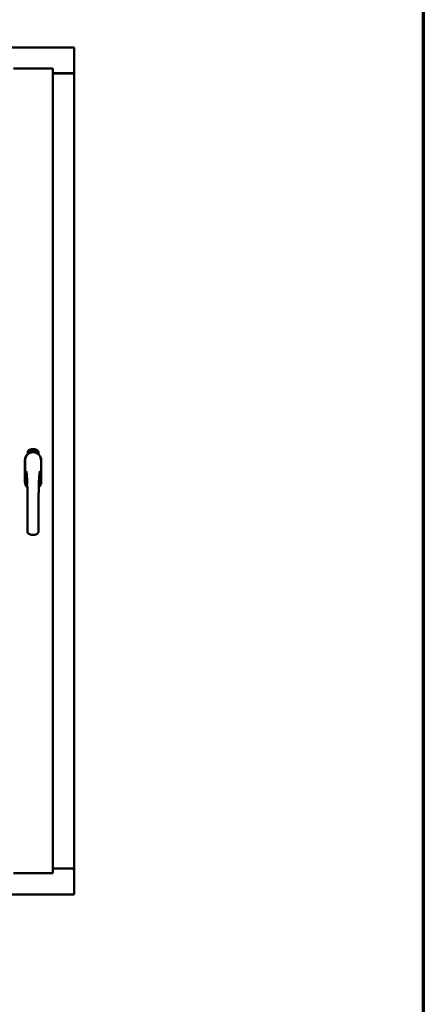
# Model space of a CAD drawing. Units: millimetres. Extents: x 15 to 815, y -287 to 287.
# Drawn here: x 182 to 200, y 196 to 239 of the extents above; entities that cross this region are included whole.
import ezdxf

# ---------------------------------------------------------------- set-up
doc = ezdxf.new("R2010")
doc.units = ezdxf.units.MM
doc.layers.add('Border (ISO)', color=8, linetype='Continuous', lineweight=70)
doc.layers.add('Visible (ISO)', color=7, linetype='Continuous', lineweight=50)

# ---------------------------------------------------------------- blocks, each defined once
blk = doc.blocks.new('Borders LEIAB A4 Border')
at = {"layer": 'Border (ISO)'}
blk.add_line((200, 287), (200, 10), dxfattribs=at)

msp = doc.modelspace()

# ---------------------------------------------------------------- linework, layer by layer
at = {"layer": 'Visible (ISO)'}
for p, q in [((184.75, 237.942), (154, 237.942)), ((184.75, 237.942), (184.7, 237.892)), ((184.75, 237.942), (184.75, 236.817)), ((183.825, 237.017), (182.1, 237.017)), ((183.775, 236.967), (183.825, 237.017)), ((183.825, 201.867), (183.825, 237.017)), ((183.825, 236.817), (184.733, 236.817)), ((184.7, 236.805), (183.825, 236.805)), ((184.733, 236.817), (184.75, 236.817)), ((184.744, 236.817), (184.75, 236.817)), ((184.75, 202.067), (184.75, 236.817)), ((182.731, 220.178), (182.731, 220.252)), ((182.782, 220.289), (182.784, 220.324)), ((182.81, 220.27), (182.782, 220.289)), ((182.784, 220.324), (182.815, 220.339)), ((182.79, 220.293), (182.791, 220.32)), ((182.812, 220.278), (182.79, 220.293)), ((182.791, 220.32), (182.799, 220.324)), ((182.799, 220.324), (182.806, 220.309)), ((182.806, 220.327), (182.814, 220.331)), ((182.813, 220.312), (182.806, 220.327)), ((182.806, 220.309), (182.813, 220.312)), ((182.841, 220.285), (182.81, 220.27)), ((182.819, 220.3), (182.812, 220.297)), ((182.812, 220.297), (182.819, 220.282)), ((182.819, 220.282), (182.812, 220.278)), ((182.814, 220.331), (182.836, 220.316)), ((182.815, 220.339), (182.844, 220.32)), ((182.826, 220.285), (182.819, 220.3)), ((182.834, 220.289), (182.826, 220.285)), ((182.836, 220.316), (182.834, 220.289)), ((182.844, 220.32), (182.841, 220.285)), ((182.849, 220.352), (182.853, 220.353)), ((182.865, 220.295), (182.849, 220.352)), ((182.853, 220.353), (182.861, 220.325)), ((182.861, 220.325), (182.867, 220.357)), ((182.865, 220.326), (182.863, 220.316)), ((182.863, 220.316), (182.869, 220.296)), ((182.883, 220.3), (182.865, 220.326)), ((182.869, 220.296), (182.865, 220.295)), ((182.872, 220.358), (182.866, 220.332)), ((182.866, 220.332), (182.888, 220.301)), ((182.867, 220.357), (182.872, 220.358)), ((182.884, 220.343), (182.881, 220.343)), ((182.888, 220.301), (182.883, 220.3)), ((182.907, 220.305), (182.888, 220.301)), ((182.892, 220.309), (182.906, 220.312)), ((182.906, 220.331), (182.916, 220.332)), ((182.907, 220.323), (182.906, 220.331)), ((182.906, 220.312), (182.907, 220.305)), ((182.918, 220.325), (182.907, 220.323)), ((182.916, 220.366), (182.935, 220.368)), ((182.917, 220.359), (182.916, 220.366)), ((182.916, 220.332), (182.918, 220.325)), ((182.931, 220.36), (182.917, 220.359)), ((182.929, 220.308), (182.926, 220.308)), ((182.935, 220.368), (182.935, 220.362)), ((182.96, 220.355), (182.956, 220.354)), ((182.962, 220.309), (182.972, 220.37)), ((182.965, 220.309), (182.962, 220.309)), ((182.974, 220.37), (182.965, 220.309)), ((182.972, 220.37), (182.974, 220.37)), ((182.993, 220.308), (182.974, 220.31)), ((182.981, 220.351), (182.977, 220.352)), ((182.979, 220.316), (182.993, 220.316)), ((182.993, 220.316), (182.993, 220.308)), ((183.015, 220.305), (183.034, 220.364)), ((183.018, 220.304), (183.015, 220.305)), ((183.02, 220.35), (183.016, 220.35)), ((183.037, 220.363), (183.018, 220.304)), ((183.034, 220.364), (183.037, 220.363)), ((183.036, 220.301), (183.047, 220.347)), ((183.04, 220.301), (183.036, 220.301)), ((183.038, 220.34), (183.04, 220.347)), ((183.053, 220.359), (183.04, 220.301)), ((183.051, 220.359), (183.053, 220.359)), ((183.051, 220.313), (183.052, 220.319)), ((183.062, 220.309), (183.051, 220.313)), ((183.052, 220.319), (183.076, 220.352)), ((183.072, 220.341), (183.056, 220.318)), ((183.056, 220.318), (183.064, 220.316)), ((183.058, 220.296), (183.062, 220.309)), ((183.062, 220.295), (183.058, 220.296)), ((183.066, 220.308), (183.062, 220.295)), ((183.064, 220.316), (183.072, 220.341)), ((183.066, 220.292), (183.094, 220.348)), ((183.07, 220.307), (183.066, 220.308)), ((183.069, 220.291), (183.066, 220.292)), ((183.079, 220.351), (183.068, 220.315)), ((183.068, 220.315), (183.071, 220.313)), ((183.097, 220.347), (183.069, 220.291)), ((183.071, 220.313), (183.07, 220.307)), ((183.076, 220.352), (183.079, 220.351)), ((183.084, 220.304), (183.087, 220.303)), ((183.094, 220.348), (183.097, 220.347)), ((183.098, 220.328), (183.095, 220.33)), ((183.095, 220.313), (183.098, 220.318)), ((183.103, 220.294), (183.105, 220.3)), ((183.114, 220.289), (183.103, 220.294)), ((183.105, 220.3), (183.134, 220.329)), ((183.108, 220.276), (183.114, 220.289)), ((183.111, 220.275), (183.108, 220.276)), ((183.128, 220.319), (183.109, 220.299)), ((183.109, 220.299), (183.117, 220.295)), ((183.117, 220.288), (183.111, 220.275)), ((183.117, 220.295), (183.128, 220.319)), ((183.12, 220.286), (183.117, 220.288)), ((183.136, 220.328), (183.12, 220.294)), ((183.12, 220.294), (183.123, 220.292)), ((183.123, 220.292), (183.12, 220.286)), ((183.134, 220.329), (183.136, 220.328)), ((183.194, 220.252), (183.194, 220.178)), ((182.605, 219.905), (182.605, 218.98)), ((182.611, 219.905), (182.611, 218.98)), ((183.314, 218.98), (183.314, 219.905)), ((183.32, 218.98), (183.32, 219.905)), ((183.825, 201.867), (182.1, 201.867)), ((183.825, 201.867), (183.775, 201.917)), ((183.825, 202.08), (184.7, 202.08)), ((183.825, 202.067), (184.733, 202.067)), ((184.75, 202.067), (184.733, 202.067)), ((184.75, 202.067), (184.744, 202.067)), ((184.75, 200.942), (184.75, 202.067)), ((154, 200.942), (184.75, 200.942)), ((184.7, 200.992), (184.75, 200.942))]:
    msp.add_line(p, q, dxfattribs=at)
for centre, radius, start, end in [((184.7, 236.855), 0.05, 270, 311.4096), ((182.963, 219.905), 0.357, 0, 180), ((182.963, 219.905), 0.351, 0, 180), ((182.856, 220.252), 0.125, 111.2998, 180), ((182.81, 220.301), 0.0375, 133.9358, 313.9358), ((182.856, 220.252), 0.105, 111.2998, 133.9358), ((182.963, 219.942), 0.325, 58.4636, 121.5364), ((182.963, 219.98), 0.417, 68.7002, 111.2998), ((182.963, 219.98), 0.397, 68.7002, 111.2998), ((182.856, 220.252), 0.03, 111.2998, 133.9358), ((182.963, 219.98), 0.322, 68.7002, 111.2998), ((183.069, 220.252), 0.03, 46.0642, 68.7002), ((183.116, 220.301), 0.0375, 226.0642, 46.0642), ((183.069, 220.252), 0.105, 46.0642, 68.7002), ((183.069, 220.252), 0.125, 0, 68.7002), ((182.963, 218.98), 0.357, 180, 225.1404), ((182.963, 218.98), 0.351, 180, 224.0807), ((182.963, 218.98), 0.357, 313.7946, 0), ((182.963, 218.98), 0.351, 314.8284, 0), ((184.7, 202.03), 0.05, 48.5904, 90)]:
    msp.add_arc(centre, radius, start, end, dxfattribs=at)
for points, knots in [([(184.744, 236.817), (184.742, 236.817), (184.739, 236.818), (184.734, 236.82), (184.731, 236.822), (184.724, 236.826), (184.719, 236.829), (184.71, 236.836), (184.705, 236.839), (184.7, 236.842)], [0.5344454, 0.5344454, 0.5344454, 0.5344454, 0.5797861, 0.5797861, 0.6251268, 0.6251268, 0.6916556, 0.6916556, 0.7581844, 0.7581844, 0.7581844, 0.7581844]), ([(182.877, 220.246), (182.881, 220.247), (182.885, 220.248), (182.898, 220.251), (182.908, 220.254), (182.926, 220.257), (182.933, 220.257), (182.947, 220.259), (182.955, 220.259), (182.971, 220.259), (182.978, 220.259), (182.993, 220.257), (182.999, 220.257), (183.017, 220.254), (183.028, 220.251), (183.041, 220.248), (183.045, 220.247), (183.049, 220.246)], [-2.3257588, -2.3257588, -2.3257588, -2.3257588, -2.2306755, -2.2306755, -2.0336177, -2.0336177, -1.9350888, -1.9350888, -1.8365599, -1.8365599, -1.738031, -1.738031, -1.6395021, -1.6395021, -1.4424443, -1.4424443, -1.3473609, -1.3473609, -1.3473609, -1.3473609]), ([(182.881, 220.343), (182.881, 220.344), (182.881, 220.345), (182.88, 220.347), (182.88, 220.349), (182.88, 220.351), (182.88, 220.352), (182.88, 220.354), (182.881, 220.355), (182.881, 220.356), (182.881, 220.358), (182.882, 220.359), (182.883, 220.359), (182.883, 220.36), (182.884, 220.361), (182.885, 220.361), (182.886, 220.362), (182.886, 220.362), (182.887, 220.362)], [0, 0, 0, 0, 0.094864, 0.184212, 0.26828, 0.347164, 0.421088, 0.489789, 0.55454, 0.614795, 0.671435, 0.723727, 0.772605, 0.819452, 0.864239, 0.908478, 0.953583, 1, 1, 1, 1]), ([(182.888, 220.356), (182.887, 220.356), (182.887, 220.356), (182.887, 220.356), (182.886, 220.355), (182.886, 220.355), (182.885, 220.354), (182.885, 220.354), (182.885, 220.353), (182.884, 220.352), (182.884, 220.35), (182.884, 220.348), (182.884, 220.346), (182.884, 220.344), (182.884, 220.343)], [0, 0, 0, 0, 0.043312, 0.085096, 0.126987, 0.17005, 0.216599, 0.266265, 0.319717, 0.378043, 0.506678, 0.65191, 0.815823, 1, 1, 1, 1]), ([(182.887, 220.362), (182.887, 220.362), (182.888, 220.362), (182.889, 220.362), (182.889, 220.362), (182.89, 220.362), (182.891, 220.361), (182.892, 220.36), (182.893, 220.36), (182.894, 220.359), (182.895, 220.358), (182.895, 220.356), (182.896, 220.355), (182.897, 220.354), (182.897, 220.352), (182.898, 220.351), (182.898, 220.349), (182.898, 220.348), (182.899, 220.348)], [0, 0, 0, 0, 0.048667, 0.095835, 0.142757, 0.190454, 0.240494, 0.294168, 0.350997, 0.41294, 0.478381, 0.545086, 0.614361, 0.685472, 0.759742, 0.836877, 0.916526, 1, 1, 1, 1]), ([(182.895, 220.347), (182.895, 220.348), (182.895, 220.349), (182.894, 220.351), (182.893, 220.352), (182.892, 220.354), (182.892, 220.355), (182.891, 220.355), (182.891, 220.355), (182.89, 220.356), (182.889, 220.356), (182.889, 220.356), (182.888, 220.356), (182.888, 220.356), (182.888, 220.356)], [0, 0, 0, 0, 0.16454, 0.316954, 0.458511, 0.592686, 0.655717, 0.713191, 0.766314, 0.815899, 0.863454, 0.908856, 0.953356, 1, 1, 1, 1]), ([(182.888, 220.307), (182.888, 220.307), (182.888, 220.309), (182.888, 220.311), (182.888, 220.313), (182.889, 220.315), (182.889, 220.317), (182.89, 220.319), (182.89, 220.322), (182.891, 220.324), (182.891, 220.324)], [0, 0, 0, 0, 0.111129, 0.223095, 0.335632, 0.449541, 0.569929, 0.701847, 0.844972, 1, 1, 1, 1]), ([(182.888, 220.301), (182.888, 220.302), (182.888, 220.304), (182.888, 220.306), (182.888, 220.307)], [0, 0, 0, 0, 0.507475, 1, 1, 1, 1]), ([(182.891, 220.324), (182.892, 220.325), (182.892, 220.327), (182.893, 220.329), (182.893, 220.33), (182.894, 220.332), (182.894, 220.334), (182.895, 220.335), (182.895, 220.337), (182.895, 220.338), (182.895, 220.34), (182.895, 220.343), (182.895, 220.345), (182.895, 220.346), (182.895, 220.347)], [0, 0, 0, 0, 0.097206, 0.187999, 0.273388, 0.352405, 0.42595, 0.493316, 0.555334, 0.611256, 0.715334, 0.814205, 0.909009, 1, 1, 1, 1]), ([(182.895, 220.322), (182.895, 220.321), (182.895, 220.32), (182.894, 220.319), (182.894, 220.318), (182.893, 220.317), (182.893, 220.316), (182.893, 220.315), (182.893, 220.314), (182.892, 220.313), (182.892, 220.311), (182.892, 220.31), (182.892, 220.309)], [0, 0, 0, 0, 0.119148, 0.229066, 0.327966, 0.415851, 0.494801, 0.563376, 0.621212, 0.668731, 0.83573, 1, 1, 1, 1]), ([(182.899, 220.348), (182.899, 220.346), (182.899, 220.344), (182.899, 220.341), (182.899, 220.339), (182.899, 220.337), (182.899, 220.335), (182.898, 220.333), (182.898, 220.332), (182.898, 220.331), (182.897, 220.329), (182.897, 220.328), (182.897, 220.327), (182.896, 220.325), (182.896, 220.323), (182.895, 220.322), (182.895, 220.322)], [0, 0, 0, 0, 0.13384, 0.26677, 0.334341, 0.40484, 0.478553, 0.555091, 0.596436, 0.641726, 0.690864, 0.74453, 0.802183, 0.86383, 0.929912, 1, 1, 1, 1]), ([(182.926, 220.308), (182.926, 220.308), (182.926, 220.31), (182.926, 220.311), (182.926, 220.313), (182.925, 220.316), (182.925, 220.318), (182.925, 220.32), (182.925, 220.322), (182.926, 220.326), (182.926, 220.33), (182.926, 220.335), (182.927, 220.34), (182.927, 220.344), (182.928, 220.347), (182.928, 220.349), (182.929, 220.351), (182.929, 220.353), (182.929, 220.355), (182.93, 220.357), (182.93, 220.359), (182.931, 220.36), (182.931, 220.36)], [0, 0, 0, 0, 0.034021, 0.0698, 0.107354, 0.146709, 0.187858, 0.230588, 0.275358, 0.321719, 0.415641, 0.508375, 0.600027, 0.690416, 0.734645, 0.777353, 0.818367, 0.857874, 0.895663, 0.932018, 0.966738, 1, 1, 1, 1]), ([(182.935, 220.362), (182.935, 220.362), (182.935, 220.36), (182.934, 220.359), (182.934, 220.357), (182.933, 220.355), (182.933, 220.353), (182.932, 220.35), (182.932, 220.348), (182.931, 220.345), (182.931, 220.34), (182.93, 220.335), (182.929, 220.33), (182.929, 220.326), (182.929, 220.325)], [0, 0, 0, 0, 0.04499, 0.093285, 0.144437, 0.19856, 0.255982, 0.316413, 0.379811, 0.446615, 0.583492, 0.72103, 0.860033, 1, 1, 1, 1]), ([(182.929, 220.325), (182.929, 220.323), (182.929, 220.321), (182.929, 220.317), (182.929, 220.312), (182.929, 220.31), (182.929, 220.308)], [0, 0, 0, 0, 0.234839, 0.479064, 0.734309, 1, 1, 1, 1]), ([(182.942, 220.337), (182.942, 220.339), (182.942, 220.341), (182.942, 220.345), (182.942, 220.349), (182.942, 220.352), (182.942, 220.355), (182.943, 220.358), (182.943, 220.36), (182.944, 220.362), (182.944, 220.362)], [0, 0, 0, 0, 0.164282, 0.3167, 0.457835, 0.587875, 0.70695, 0.814806, 0.912407, 1, 1, 1, 1]), ([(182.953, 220.309), (182.952, 220.309), (182.951, 220.309), (182.95, 220.309), (182.949, 220.309), (182.948, 220.31), (182.948, 220.311), (182.947, 220.312), (182.946, 220.314), (182.945, 220.315), (182.944, 220.317), (182.944, 220.319), (182.943, 220.321), (182.943, 220.324), (182.942, 220.327), (182.942, 220.33), (182.942, 220.333), (182.942, 220.336), (182.942, 220.337)], [0, 0, 0, 0, 0.032631, 0.065196, 0.098733, 0.134802, 0.173862, 0.216955, 0.264573, 0.317251, 0.375875, 0.441957, 0.515248, 0.596326, 0.684946, 0.781987, 0.886865, 1, 1, 1, 1]), ([(182.944, 220.362), (182.944, 220.363), (182.945, 220.364), (182.945, 220.365), (182.946, 220.366), (182.947, 220.367), (182.948, 220.368), (182.949, 220.369), (182.95, 220.369), (182.951, 220.369), (182.951, 220.369)], [0, 0, 0, 0, 0.165373, 0.314407, 0.449107, 0.572599, 0.684738, 0.791251, 0.894476, 1, 1, 1, 1]), ([(182.948, 220.361), (182.948, 220.361), (182.947, 220.36), (182.947, 220.358), (182.946, 220.356), (182.946, 220.354), (182.945, 220.353), (182.945, 220.351), (182.945, 220.35), (182.945, 220.348), (182.945, 220.346), (182.945, 220.344), (182.945, 220.342), (182.945, 220.341), (182.945, 220.34)], [0, 0, 0, 0, 0.074495, 0.158643, 0.254811, 0.362384, 0.421819, 0.487175, 0.558454, 0.634613, 0.717381, 0.805661, 0.900043, 1, 1, 1, 1]), ([(182.945, 220.34), (182.945, 220.341), (182.946, 220.342), (182.946, 220.344), (182.947, 220.345), (182.948, 220.346), (182.949, 220.347), (182.95, 220.348), (182.951, 220.348), (182.951, 220.348), (182.952, 220.348)], [0, 0, 0, 0, 0.17789, 0.337292, 0.478305, 0.60388, 0.716019, 0.817666, 0.909985, 1, 1, 1, 1]), ([(182.951, 220.342), (182.951, 220.342), (182.951, 220.342), (182.95, 220.341), (182.95, 220.341), (182.949, 220.341), (182.949, 220.34), (182.948, 220.34), (182.948, 220.339), (182.947, 220.338), (182.947, 220.336), (182.946, 220.334), (182.946, 220.331), (182.946, 220.33), (182.946, 220.329)], [0, 0, 0, 0, 0.038202, 0.077164, 0.117129, 0.159311, 0.20569, 0.25609, 0.312709, 0.373825, 0.508185, 0.656561, 0.819935, 1, 1, 1, 1]), ([(182.946, 220.329), (182.946, 220.328), (182.946, 220.327), (182.946, 220.325), (182.947, 220.323), (182.947, 220.322), (182.947, 220.32), (182.948, 220.319), (182.949, 220.317), (182.949, 220.316), (182.95, 220.316), (182.951, 220.315), (182.952, 220.315), (182.952, 220.315), (182.952, 220.315)], [0, 0, 0, 0, 0.11283, 0.223979, 0.332937, 0.440297, 0.541019, 0.63238, 0.71331, 0.785883, 0.850134, 0.904792, 0.953935, 1, 1, 1, 1]), ([(182.951, 220.363), (182.951, 220.363), (182.95, 220.363), (182.949, 220.363), (182.949, 220.362), (182.948, 220.362), (182.948, 220.361)], [0, 0, 0, 0, 0.221879, 0.452217, 0.705934, 1, 1, 1, 1]), ([(182.951, 220.369), (182.951, 220.369), (182.952, 220.369), (182.953, 220.369), (182.953, 220.369), (182.954, 220.368), (182.955, 220.368), (182.955, 220.367), (182.956, 220.366), (182.957, 220.366), (182.957, 220.365), (182.958, 220.363), (182.958, 220.362), (182.959, 220.361), (182.959, 220.36), (182.959, 220.358), (182.959, 220.356), (182.96, 220.355), (182.96, 220.355)], [0, 0, 0, 0, 0.045065, 0.089089, 0.13285, 0.177849, 0.225749, 0.276043, 0.330358, 0.388814, 0.450994, 0.516984, 0.586948, 0.660634, 0.738498, 0.821037, 0.908055, 1, 1, 1, 1]), ([(182.955, 220.36), (182.954, 220.361), (182.954, 220.361), (182.954, 220.362), (182.953, 220.362), (182.953, 220.363), (182.952, 220.363), (182.952, 220.363), (182.951, 220.363), (182.951, 220.363), (182.951, 220.363)], [0, 0, 0, 0, 0.164138, 0.314104, 0.44947, 0.574079, 0.686599, 0.793489, 0.895955, 1, 1, 1, 1]), ([(182.957, 220.329), (182.957, 220.329), (182.957, 220.33), (182.957, 220.332), (182.957, 220.333), (182.957, 220.334), (182.956, 220.335), (182.956, 220.336), (182.956, 220.337), (182.955, 220.338), (182.955, 220.339), (182.955, 220.34), (182.954, 220.34), (182.954, 220.341), (182.953, 220.341), (182.952, 220.342), (182.952, 220.342), (182.952, 220.342), (182.951, 220.342)], [0, 0, 0, 0, 0.09666, 0.188129, 0.274544, 0.355938, 0.432763, 0.50491, 0.573078, 0.637075, 0.696504, 0.750709, 0.79908, 0.844415, 0.885359, 0.924417, 0.962082, 1, 1, 1, 1]), ([(182.952, 220.348), (182.952, 220.348), (182.953, 220.348), (182.954, 220.348), (182.954, 220.348), (182.955, 220.347), (182.956, 220.346), (182.957, 220.345), (182.957, 220.344), (182.958, 220.343), (182.959, 220.342), (182.959, 220.34), (182.96, 220.339), (182.96, 220.337), (182.96, 220.335), (182.961, 220.333), (182.961, 220.331), (182.961, 220.33), (182.961, 220.329)], [0, 0, 0, 0, 0.03819, 0.07606, 0.116056, 0.158192, 0.204588, 0.255743, 0.311955, 0.373992, 0.440294, 0.509781, 0.582106, 0.65834, 0.737947, 0.821238, 0.908334, 1, 1, 1, 1]), ([(182.952, 220.315), (182.952, 220.315), (182.953, 220.315), (182.953, 220.315), (182.954, 220.315), (182.954, 220.316), (182.955, 220.316), (182.955, 220.317), (182.956, 220.318), (182.956, 220.318), (182.956, 220.319), (182.957, 220.321), (182.957, 220.322), (182.957, 220.323), (182.957, 220.324), (182.957, 220.326), (182.957, 220.327), (182.957, 220.328), (182.957, 220.329)], [0, 0, 0, 0, 0.034858, 0.069333, 0.10606, 0.145942, 0.189627, 0.239021, 0.293128, 0.353709, 0.419065, 0.488329, 0.562014, 0.640226, 0.722546, 0.809869, 0.902305, 1, 1, 1, 1]), ([(182.961, 220.329), (182.961, 220.328), (182.961, 220.326), (182.961, 220.324), (182.961, 220.321), (182.96, 220.319), (182.96, 220.317), (182.959, 220.315), (182.958, 220.313), (182.957, 220.311), (182.956, 220.31), (182.955, 220.309), (182.954, 220.309), (182.953, 220.309), (182.953, 220.309)], [0, 0, 0, 0, 0.114483, 0.225102, 0.3327, 0.436752, 0.5346, 0.622655, 0.701601, 0.773034, 0.836804, 0.893896, 0.947397, 1, 1, 1, 1]), ([(182.956, 220.354), (182.956, 220.355), (182.956, 220.356), (182.955, 220.358), (182.955, 220.359), (182.955, 220.36), (182.955, 220.36)], [0, 0, 0, 0, 0.315555, 0.586032, 0.814638, 1, 1, 1, 1]), ([(182.974, 220.31), (182.974, 220.311), (182.974, 220.312), (182.975, 220.314), (182.975, 220.315)], [0, 0, 0, 0, 0.508422, 1, 1, 1, 1]), ([(182.975, 220.315), (182.975, 220.315), (182.975, 220.317), (182.976, 220.319), (182.977, 220.321), (182.978, 220.323), (182.979, 220.325), (182.98, 220.327), (182.981, 220.329), (182.982, 220.33), (182.983, 220.331)], [0, 0, 0, 0, 0.111027, 0.22272, 0.335591, 0.448949, 0.569545, 0.701133, 0.844457, 1, 1, 1, 1]), ([(182.977, 220.352), (182.977, 220.353), (182.978, 220.354), (182.978, 220.356), (182.978, 220.358), (182.979, 220.36), (182.979, 220.361), (182.98, 220.362), (182.98, 220.364), (182.981, 220.365), (182.982, 220.366), (182.982, 220.367), (182.983, 220.367), (182.984, 220.368), (182.985, 220.368), (182.986, 220.369), (182.987, 220.369), (182.987, 220.369), (182.988, 220.369)], [0, 0, 0, 0, 0.095077, 0.184473, 0.268347, 0.347289, 0.421094, 0.490038, 0.554222, 0.614744, 0.670818, 0.723443, 0.772452, 0.819062, 0.864003, 0.908499, 0.953662, 1, 1, 1, 1]), ([(182.986, 220.328), (182.985, 220.327), (182.985, 220.326), (182.984, 220.325), (182.983, 220.324), (182.983, 220.323), (182.982, 220.322), (182.982, 220.321), (182.981, 220.321), (182.981, 220.32), (182.98, 220.318), (182.98, 220.317), (182.979, 220.316)], [0, 0, 0, 0, 0.119535, 0.228892, 0.328347, 0.416326, 0.494928, 0.563358, 0.621137, 0.668758, 0.83626, 1, 1, 1, 1]), ([(182.987, 220.363), (182.987, 220.363), (182.987, 220.363), (182.986, 220.363), (182.986, 220.362), (182.985, 220.362), (182.984, 220.362), (182.984, 220.361), (182.984, 220.361), (182.983, 220.36), (182.983, 220.359), (182.982, 220.358), (182.982, 220.357), (182.982, 220.356), (182.981, 220.355), (182.981, 220.354), (182.981, 220.353), (182.981, 220.352), (182.981, 220.351)], [0, 0, 0, 0, 0.043269, 0.084716, 0.12708, 0.170317, 0.217091, 0.265921, 0.319334, 0.377979, 0.440485, 0.507233, 0.577476, 0.652559, 0.731698, 0.815951, 0.905623, 1, 1, 1, 1]), ([(182.983, 220.331), (182.983, 220.332), (182.984, 220.333), (182.985, 220.335), (182.986, 220.336), (182.987, 220.338), (182.988, 220.34), (182.989, 220.341), (182.989, 220.342), (182.99, 220.344), (182.991, 220.346), (182.991, 220.348), (182.992, 220.35), (182.992, 220.351), (182.992, 220.352)], [0, 0, 0, 0, 0.096981, 0.187919, 0.273119, 0.352334, 0.425866, 0.49329, 0.55533, 0.611144, 0.715257, 0.814539, 0.909, 1, 1, 1, 1]), ([(182.996, 220.352), (182.996, 220.351), (182.996, 220.35), (182.995, 220.348), (182.995, 220.346), (182.995, 220.345), (182.994, 220.343), (182.993, 220.341), (182.993, 220.339), (182.992, 220.338), (182.991, 220.337), (182.991, 220.336), (182.99, 220.334), (182.989, 220.333), (182.988, 220.332), (182.988, 220.331), (182.987, 220.329), (182.986, 220.328), (182.986, 220.328)], [0, 0, 0, 0, 0.067298, 0.133601, 0.200496, 0.266743, 0.334383, 0.404896, 0.478174, 0.554963, 0.596293, 0.641302, 0.690801, 0.744248, 0.801967, 0.864051, 0.929643, 1, 1, 1, 1]), ([(182.992, 220.352), (182.992, 220.353), (182.992, 220.354), (182.992, 220.356), (182.992, 220.358), (182.991, 220.359), (182.991, 220.36), (182.99, 220.361), (182.99, 220.361), (182.99, 220.362), (182.989, 220.362), (182.988, 220.362), (182.988, 220.363), (182.988, 220.363), (182.987, 220.363)], [0, 0, 0, 0, 0.164147, 0.316485, 0.457982, 0.592492, 0.654938, 0.713328, 0.766521, 0.815871, 0.863027, 0.908581, 0.953318, 1, 1, 1, 1]), ([(182.988, 220.369), (182.988, 220.369), (182.989, 220.369), (182.99, 220.368), (182.991, 220.368), (182.991, 220.367), (182.992, 220.367), (182.993, 220.366), (182.994, 220.365), (182.994, 220.364), (182.995, 220.362), (182.995, 220.361), (182.995, 220.36), (182.996, 220.358), (182.996, 220.357), (182.996, 220.355), (182.996, 220.353), (182.996, 220.352), (182.996, 220.352)], [0, 0, 0, 0, 0.048722, 0.096134, 0.142644, 0.190527, 0.240652, 0.294003, 0.351095, 0.41294, 0.478218, 0.545108, 0.614302, 0.68565, 0.759879, 0.836675, 0.916848, 1, 1, 1, 1]), ([(183.005, 220.306), (183.005, 220.306), (183.004, 220.306), (183.003, 220.307), (183.002, 220.307), (183.001, 220.308), (183.001, 220.309), (183, 220.31), (182.999, 220.312), (182.999, 220.314), (182.998, 220.316), (182.998, 220.318), (182.998, 220.32), (182.998, 220.323), (182.998, 220.326), (182.998, 220.329), (182.999, 220.332), (182.999, 220.335), (182.999, 220.336)], [0, 0, 0, 0, 0.03299, 0.065876, 0.099661, 0.1356, 0.174867, 0.218046, 0.265769, 0.31826, 0.377062, 0.442721, 0.516039, 0.596842, 0.685335, 0.782021, 0.887003, 1, 1, 1, 1]), ([(182.999, 220.336), (182.999, 220.337), (183, 220.34), (183, 220.344), (183.001, 220.347), (183.002, 220.35), (183.002, 220.353), (183.003, 220.356), (183.004, 220.358), (183.005, 220.36), (183.005, 220.36)], [0, 0, 0, 0, 0.164255, 0.31662, 0.457751, 0.587802, 0.706512, 0.8146, 0.912228, 1, 1, 1, 1]), ([(183.009, 220.339), (183.009, 220.339), (183.009, 220.339), (183.008, 220.339), (183.008, 220.339), (183.007, 220.338), (183.006, 220.338), (183.006, 220.337), (183.005, 220.337), (183.005, 220.336), (183.004, 220.335), (183.004, 220.334), (183.003, 220.333), (183.003, 220.332), (183.003, 220.331), (183.002, 220.33), (183.002, 220.328), (183.002, 220.327), (183.002, 220.327)], [0, 0, 0, 0, 0.038718, 0.077916, 0.117376, 0.159782, 0.206524, 0.257329, 0.313434, 0.374752, 0.440561, 0.509412, 0.581257, 0.65641, 0.736119, 0.8198, 0.907439, 1, 1, 1, 1]), ([(183.002, 220.327), (183.002, 220.326), (183.002, 220.325), (183.002, 220.323), (183.002, 220.321), (183.002, 220.32), (183.002, 220.318), (183.002, 220.316), (183.003, 220.315), (183.003, 220.314), (183.004, 220.313), (183.004, 220.313), (183.005, 220.312), (183.006, 220.312), (183.006, 220.312)], [0, 0, 0, 0, 0.112474, 0.22301, 0.331979, 0.439691, 0.540789, 0.631405, 0.712496, 0.785271, 0.849548, 0.905024, 0.953998, 1, 1, 1, 1]), ([(183.009, 220.359), (183.009, 220.358), (183.008, 220.357), (183.007, 220.356), (183.006, 220.354), (183.006, 220.352), (183.005, 220.35), (183.005, 220.349), (183.004, 220.348), (183.004, 220.346), (183.004, 220.344), (183.004, 220.342), (183.003, 220.34), (183.003, 220.339), (183.003, 220.338)], [0, 0, 0, 0, 0.074208, 0.159091, 0.25503, 0.362428, 0.421806, 0.486892, 0.557887, 0.634584, 0.717158, 0.805644, 0.899609, 1, 1, 1, 1]), ([(183.003, 220.338), (183.003, 220.339), (183.004, 220.34), (183.005, 220.341), (183.006, 220.343), (183.007, 220.344), (183.008, 220.344), (183.009, 220.345), (183.01, 220.345), (183.011, 220.345), (183.011, 220.345)], [0, 0, 0, 0, 0.176927, 0.335928, 0.476687, 0.602219, 0.71521, 0.817071, 0.910192, 1, 1, 1, 1]), ([(183.005, 220.36), (183.006, 220.361), (183.006, 220.362), (183.007, 220.363), (183.008, 220.364), (183.009, 220.365), (183.01, 220.366), (183.011, 220.366), (183.012, 220.366), (183.013, 220.366), (183.013, 220.366)], [0, 0, 0, 0, 0.164252, 0.313416, 0.448211, 0.571275, 0.684599, 0.791123, 0.894537, 1, 1, 1, 1]), ([(183.017, 220.325), (183.017, 220.324), (183.016, 220.322), (183.016, 220.32), (183.015, 220.317), (183.014, 220.315), (183.013, 220.313), (183.012, 220.311), (183.011, 220.309), (183.01, 220.308), (183.009, 220.307), (183.008, 220.306), (183.007, 220.306), (183.006, 220.306), (183.005, 220.306)], [0, 0, 0, 0, 0.114209, 0.224602, 0.331825, 0.436066, 0.533377, 0.621183, 0.700555, 0.772012, 0.835892, 0.893529, 0.947064, 1, 1, 1, 1]), ([(183.006, 220.312), (183.006, 220.312), (183.007, 220.312), (183.007, 220.312), (183.008, 220.312), (183.008, 220.313), (183.009, 220.313), (183.009, 220.314), (183.01, 220.314), (183.01, 220.315), (183.011, 220.316), (183.011, 220.317), (183.012, 220.318), (183.012, 220.319), (183.012, 220.321), (183.013, 220.322), (183.013, 220.323), (183.013, 220.324), (183.013, 220.325)], [0, 0, 0, 0, 0.034549, 0.069745, 0.106836, 0.147035, 0.19069, 0.240095, 0.294164, 0.354577, 0.419779, 0.489008, 0.56292, 0.640331, 0.72285, 0.810486, 0.902833, 1, 1, 1, 1]), ([(183.012, 220.36), (183.012, 220.36), (183.012, 220.36), (183.011, 220.36), (183.01, 220.359), (183.009, 220.359), (183.009, 220.359)], [0, 0, 0, 0, 0.224368, 0.453653, 0.708009, 1, 1, 1, 1]), ([(183.013, 220.325), (183.013, 220.325), (183.013, 220.326), (183.013, 220.328), (183.014, 220.329), (183.014, 220.33), (183.013, 220.332), (183.013, 220.333), (183.013, 220.334), (183.013, 220.335), (183.013, 220.336), (183.012, 220.336), (183.012, 220.337), (183.011, 220.338), (183.011, 220.338), (183.01, 220.338), (183.01, 220.339), (183.01, 220.339), (183.009, 220.339)], [0, 0, 0, 0, 0.096344, 0.187712, 0.273467, 0.354537, 0.431111, 0.503414, 0.57171, 0.635567, 0.695141, 0.749075, 0.798872, 0.843498, 0.884989, 0.923961, 0.96198, 1, 1, 1, 1]), ([(183.011, 220.345), (183.011, 220.345), (183.012, 220.345), (183.013, 220.345), (183.013, 220.344), (183.014, 220.343), (183.015, 220.343), (183.015, 220.342), (183.016, 220.34), (183.016, 220.339), (183.017, 220.338), (183.017, 220.336), (183.017, 220.334), (183.017, 220.333), (183.017, 220.331), (183.017, 220.329), (183.017, 220.327), (183.017, 220.326), (183.017, 220.325)], [0, 0, 0, 0, 0.038462, 0.076774, 0.116648, 0.159247, 0.205647, 0.256774, 0.313062, 0.375237, 0.441516, 0.510541, 0.583038, 0.658832, 0.738129, 0.821125, 0.908552, 1, 1, 1, 1]), ([(183.016, 220.357), (183.015, 220.357), (183.015, 220.357), (183.015, 220.358), (183.015, 220.359), (183.014, 220.359), (183.014, 220.36), (183.013, 220.36), (183.013, 220.36), (183.013, 220.36), (183.012, 220.36)], [0, 0, 0, 0, 0.163668, 0.311259, 0.448288, 0.571989, 0.686018, 0.791498, 0.896096, 1, 1, 1, 1]), ([(183.013, 220.366), (183.014, 220.366), (183.014, 220.366), (183.015, 220.366), (183.016, 220.365), (183.016, 220.365), (183.017, 220.364), (183.018, 220.363), (183.018, 220.362), (183.018, 220.361), (183.019, 220.36), (183.019, 220.359), (183.019, 220.358), (183.02, 220.357), (183.02, 220.355), (183.02, 220.354), (183.02, 220.352), (183.02, 220.351), (183.02, 220.35)], [0, 0, 0, 0, 0.045258, 0.089816, 0.133885, 0.179293, 0.226791, 0.277117, 0.331697, 0.390076, 0.452959, 0.518424, 0.588228, 0.661891, 0.739739, 0.821918, 0.908622, 1, 1, 1, 1]), ([(183.016, 220.35), (183.016, 220.351), (183.016, 220.352), (183.016, 220.354), (183.016, 220.355), (183.016, 220.356), (183.016, 220.357)], [0, 0, 0, 0, 0.31499, 0.587173, 0.813917, 1, 1, 1, 1]), ([(183.047, 220.347), (183.047, 220.346), (183.046, 220.346), (183.045, 220.345), (183.044, 220.343), (183.042, 220.342), (183.041, 220.342), (183.04, 220.341), (183.039, 220.34), (183.038, 220.34), (183.038, 220.34)], [0, 0, 0, 0, 0.126049, 0.256368, 0.392885, 0.532996, 0.670058, 0.792265, 0.902894, 1, 1, 1, 1]), ([(183.04, 220.347), (183.04, 220.347), (183.041, 220.348), (183.043, 220.349), (183.045, 220.35), (183.046, 220.352), (183.048, 220.354), (183.049, 220.356), (183.05, 220.357), (183.051, 220.359), (183.051, 220.359)], [0, 0, 0, 0, 0.121056, 0.244568, 0.372172, 0.504149, 0.635615, 0.762034, 0.883497, 1, 1, 1, 1]), ([(183.086, 220.285), (183.086, 220.285), (183.085, 220.285), (183.084, 220.286), (183.084, 220.286), (183.083, 220.287), (183.083, 220.288), (183.082, 220.289), (183.082, 220.29), (183.082, 220.291), (183.082, 220.293), (183.082, 220.294), (183.082, 220.296), (183.082, 220.297), (183.082, 220.299), (183.083, 220.3), (183.083, 220.302), (183.084, 220.303), (183.084, 220.304)], [0, 0, 0, 0, 0.044136, 0.088143, 0.132477, 0.177897, 0.22619, 0.278715, 0.334896, 0.395897, 0.461044, 0.528387, 0.598786, 0.672021, 0.748664, 0.828644, 0.912614, 1, 1, 1, 1]), ([(183.087, 220.303), (183.087, 220.303), (183.087, 220.302), (183.087, 220.301), (183.086, 220.299), (183.086, 220.298), (183.086, 220.297), (183.086, 220.296), (183.086, 220.295), (183.086, 220.294), (183.086, 220.293), (183.087, 220.292), (183.087, 220.291), (183.088, 220.291), (183.088, 220.29)], [0, 0, 0, 0, 0.107736, 0.208508, 0.302201, 0.388269, 0.466698, 0.538648, 0.603456, 0.662295, 0.764124, 0.850439, 0.926659, 1, 1, 1, 1]), ([(183.102, 220.298), (183.101, 220.298), (183.101, 220.297), (183.1, 220.295), (183.099, 220.293), (183.098, 220.292), (183.097, 220.291), (183.096, 220.289), (183.095, 220.288), (183.094, 220.287), (183.093, 220.286), (183.092, 220.286), (183.091, 220.285), (183.09, 220.285), (183.089, 220.284), (183.088, 220.284), (183.087, 220.284), (183.086, 220.285), (183.086, 220.285)], [0, 0, 0, 0, 0.083697, 0.163969, 0.241729, 0.31666, 0.389106, 0.459804, 0.528352, 0.595383, 0.659009, 0.717111, 0.770312, 0.819781, 0.866543, 0.911311, 0.955381, 1, 1, 1, 1]), ([(183.088, 220.29), (183.088, 220.29), (183.089, 220.29), (183.089, 220.29), (183.09, 220.29), (183.091, 220.29), (183.091, 220.291), (183.092, 220.291), (183.093, 220.292), (183.094, 220.292), (183.095, 220.294), (183.096, 220.295), (183.097, 220.297), (183.098, 220.299), (183.098, 220.3)], [0, 0, 0, 0, 0.040638, 0.081243, 0.123387, 0.167684, 0.215552, 0.268375, 0.325771, 0.389405, 0.526583, 0.672203, 0.829664, 1, 1, 1, 1]), ([(183.095, 220.33), (183.095, 220.331), (183.096, 220.332), (183.096, 220.333), (183.097, 220.334), (183.098, 220.336), (183.099, 220.337), (183.1, 220.338), (183.101, 220.339), (183.102, 220.339), (183.103, 220.34), (183.104, 220.341), (183.104, 220.341), (183.105, 220.341), (183.106, 220.342), (183.107, 220.342), (183.108, 220.341), (183.108, 220.341), (183.109, 220.341)], [0, 0, 0, 0, 0.093355, 0.182076, 0.265425, 0.344774, 0.419084, 0.489032, 0.555255, 0.617635, 0.676092, 0.729343, 0.779696, 0.826605, 0.870521, 0.91389, 0.956468, 1, 1, 1, 1]), ([(183.097, 220.312), (183.097, 220.313), (183.097, 220.313), (183.096, 220.313), (183.096, 220.313), (183.095, 220.313), (183.095, 220.313)], [0, 0, 0, 0, 0.202121, 0.433631, 0.695714, 1, 1, 1, 1]), ([(183.098, 220.3), (183.099, 220.3), (183.099, 220.302), (183.1, 220.304), (183.1, 220.306), (183.1, 220.308), (183.1, 220.309), (183.1, 220.31), (183.099, 220.31), (183.099, 220.311), (183.099, 220.311), (183.098, 220.312), (183.098, 220.312), (183.098, 220.312), (183.097, 220.312)], [0, 0, 0, 0, 0.172042, 0.330253, 0.474469, 0.608719, 0.670971, 0.727171, 0.779431, 0.827576, 0.872209, 0.915451, 0.957275, 1, 1, 1, 1]), ([(183.106, 220.336), (183.106, 220.336), (183.105, 220.336), (183.104, 220.336), (183.103, 220.335), (183.102, 220.334), (183.101, 220.333), (183.1, 220.332), (183.099, 220.33), (183.098, 220.328), (183.098, 220.328)], [0, 0, 0, 0, 0.077738, 0.158037, 0.248216, 0.356152, 0.483353, 0.631759, 0.803861, 1, 1, 1, 1]), ([(183.098, 220.318), (183.098, 220.318), (183.099, 220.318), (183.1, 220.318), (183.102, 220.318), (183.103, 220.319), (183.103, 220.319), (183.104, 220.32), (183.105, 220.321), (183.105, 220.321), (183.106, 220.322), (183.106, 220.323), (183.107, 220.324), (183.107, 220.325), (183.107, 220.325)], [0, 0, 0, 0, 0.086583, 0.175377, 0.273451, 0.383688, 0.444733, 0.508967, 0.577135, 0.651185, 0.728983, 0.81356, 0.903522, 1, 1, 1, 1]), ([(183.098, 220.318), (183.098, 220.318), (183.098, 220.318), (183.098, 220.318), (183.098, 220.318)], [0, 0, 0, 0, 0.569542, 1, 1, 1, 1]), ([(183.11, 220.324), (183.11, 220.323), (183.11, 220.322), (183.109, 220.32), (183.108, 220.319), (183.107, 220.318), (183.106, 220.316), (183.105, 220.315), (183.104, 220.315), (183.103, 220.314), (183.102, 220.314)], [0, 0, 0, 0, 0.144602, 0.283301, 0.416803, 0.546913, 0.670041, 0.784776, 0.894881, 1, 1, 1, 1]), ([(183.102, 220.314), (183.103, 220.314), (183.103, 220.313), (183.104, 220.311), (183.104, 220.31), (183.104, 220.308), (183.104, 220.306), (183.103, 220.303), (183.103, 220.301), (183.102, 220.299), (183.102, 220.298)], [0, 0, 0, 0, 0.086786, 0.180761, 0.28422, 0.40231, 0.532749, 0.674821, 0.830771, 1, 1, 1, 1]), ([(183.107, 220.325), (183.107, 220.326), (183.108, 220.327), (183.108, 220.329), (183.109, 220.33), (183.109, 220.332), (183.108, 220.333), (183.108, 220.334), (183.107, 220.335), (183.107, 220.335), (183.106, 220.336)], [0, 0, 0, 0, 0.168985, 0.325291, 0.468603, 0.60216, 0.721354, 0.821739, 0.911462, 1, 1, 1, 1]), ([(183.109, 220.341), (183.109, 220.341), (183.11, 220.341), (183.11, 220.34), (183.111, 220.339), (183.112, 220.338), (183.112, 220.336), (183.112, 220.335), (183.113, 220.333), (183.112, 220.331), (183.112, 220.329), (183.112, 220.327), (183.111, 220.326), (183.111, 220.324), (183.11, 220.324)], [0, 0, 0, 0, 0.060048, 0.120918, 0.185641, 0.256592, 0.333344, 0.413954, 0.501188, 0.595406, 0.693565, 0.793672, 0.895647, 1, 1, 1, 1]), ([(182.652, 219.434), (182.654, 219.431), (182.656, 219.428), (182.661, 219.418), (182.665, 219.409), (182.669, 219.395), (182.67, 219.391), (182.673, 219.383), (182.674, 219.378), (182.676, 219.367), (182.678, 219.361), (182.68, 219.346), (182.681, 219.339), (182.684, 219.323), (182.685, 219.315), (182.686, 219.302), (182.687, 219.298), (182.688, 219.287), (182.689, 219.279), (182.691, 219.257), (182.692, 219.242), (182.694, 219.213), (182.695, 219.201), (182.698, 219.152), (182.7, 219.109), (182.702, 219.056)], [0.300663, 0.300663, 0.300663, 0.300663, 0.597671, 0.597671, 1.195071, 1.195071, 1.366869, 1.366869, 1.561857, 1.561857, 1.783665, 1.783665, 2.007489, 2.007489, 2.204476, 2.204476, 2.291347, 2.291347, 2.453923, 2.453923, 2.73587, 2.73587, 2.947252, 2.947252, 3.515019, 3.515019, 3.515019, 3.515019]), ([(183.221, 219.054), (183.223, 219.107), (183.225, 219.15), (183.229, 219.199), (183.23, 219.212), (183.232, 219.24), (183.233, 219.256), (183.236, 219.278), (183.237, 219.286), (183.238, 219.297), (183.238, 219.301), (183.24, 219.313), (183.241, 219.321), (183.244, 219.337), (183.245, 219.345), (183.247, 219.359), (183.249, 219.365), (183.251, 219.376), (183.253, 219.381), (183.255, 219.389), (183.256, 219.393), (183.261, 219.408), (183.264, 219.416), (183.27, 219.426), (183.272, 219.429), (183.274, 219.432)], [0, 0, 0, 0, 0.728132, 0.728132, 0.999171, 0.999171, 1.360719, 1.360719, 1.56924, 1.56924, 1.680663, 1.680663, 1.933243, 1.933243, 2.220241, 2.220241, 2.50363, 2.50363, 2.752737, 2.752737, 2.972145, 2.972145, 3.735105, 3.735105, 4.113645, 4.113645, 4.113645, 4.113645]), ([(182.702, 219.056), (182.702, 219.055), (182.702, 219.055), (182.702, 219.054), (182.702, 219.053), (182.702, 219.052), (182.702, 219.051), (182.703, 219.048), (182.703, 219.046), (182.703, 219.04), (182.703, 219.036), (182.703, 219.024), (182.704, 219.017), (182.704, 218.993), (182.705, 218.977), (182.706, 218.928), (182.707, 218.894), (182.708, 218.839), (182.709, 218.816), (182.709, 218.788), (182.71, 218.782), (182.711, 218.727), (182.711, 218.679), (182.712, 218.605), (182.713, 218.58), (182.713, 218.531), (182.713, 218.506), (182.714, 218.481)], [-2.417326, -2.417326, -2.417326, -2.417326, -2.410996, -2.410996, -2.404419, -2.404419, -2.391264, -2.391264, -2.364954, -2.364954, -2.312326, -2.312326, -2.207052, -2.207052, -1.996269, -1.996269, -1.574844, -1.574844, -1.291912, -1.291912, -1.216168, -1.216168, -0.608055, -0.608055, -0.303677, -0.303677, -0.000001, -0.000001, -0.000001, -0.000001]), ([(183.205, 218.479), (183.206, 218.504), (183.206, 218.529), (183.207, 218.578), (183.208, 218.603), (183.209, 218.677), (183.21, 218.726), (183.212, 218.78), (183.212, 218.786), (183.212, 218.815), (183.213, 218.837), (183.215, 218.893), (183.216, 218.926), (183.218, 218.975), (183.218, 218.991), (183.219, 219.015), (183.219, 219.023), (183.22, 219.035), (183.22, 219.039), (183.22, 219.044), (183.22, 219.046), (183.221, 219.049), (183.221, 219.05), (183.221, 219.052), (183.221, 219.052), (183.221, 219.053), (183.221, 219.053), (183.221, 219.054)], [-5.146409, -5.146409, -5.146409, -5.146409, -4.499748, -4.499748, -3.851588, -3.851588, -2.556636, -2.556636, -2.395418, -2.395418, -1.793204, -1.793204, -0.896212, -0.896212, -0.447567, -0.447567, -0.223493, -0.223493, -0.111476, -0.111476, -0.055473, -0.055473, -0.027473, -0.027473, -0.013474, -0.013474, -0.000002, -0.000002, -0.000002, -0.000002]), ([(183.245, 219.348), (183.245, 219.348), (183.245, 219.348), (183.245, 219.347), (183.245, 219.346), (183.245, 219.344)], [3.6160957, 3.6160957, 3.6160957, 3.6160957, 3.6703614, 3.6703614, 3.7644484, 3.7644484, 3.7644484, 3.7644484]), ([(182.714, 218.481), (182.714, 218.479), (182.714, 218.478), (182.714, 218.475), (182.714, 218.473), (182.714, 218.469), (182.714, 218.466), (182.714, 218.457), (182.714, 218.451), (182.714, 218.433), (182.714, 218.421), (182.714, 218.386), (182.715, 218.362), (182.715, 218.291), (182.715, 218.242), (182.715, 218.182), (182.715, 218.17), (182.715, 218.111), (182.715, 218.074), (182.715, 218.011), (182.715, 217.99), (182.715, 217.959), (182.715, 217.948), (182.715, 217.932), (182.715, 217.927), (182.715, 217.919), (182.715, 217.916), (182.715, 217.911), (182.715, 217.91), (182.715, 217.906)], [-3.850237, -3.850237, -3.850237, -3.850237, -3.821575, -3.821575, -3.792906, -3.792906, -3.735561, -3.735561, -3.62085, -3.62085, -3.391354, -3.391354, -2.932882, -2.932882, -2.022931, -2.022931, -1.795683, -1.795683, -0.897682, -0.897682, -0.448484, -0.448484, -0.223333, -0.223333, -0.110633, -0.110633, -0.05426, -0.05426, -0.00001, -0.00001, -0.00001, -0.00001]), ([(183.201, 217.904), (183.201, 217.909), (183.201, 217.91), (183.201, 217.915), (183.201, 217.917), (183.201, 217.925), (183.201, 217.931), (183.201, 217.946), (183.201, 217.957), (183.201, 217.989), (183.201, 218.01), (183.201, 218.073), (183.202, 218.11), (183.202, 218.169), (183.202, 218.181), (183.202, 218.24), (183.203, 218.289), (183.204, 218.36), (183.204, 218.384), (183.205, 218.42), (183.205, 218.432), (183.205, 218.45), (183.205, 218.455), (183.205, 218.464), (183.205, 218.467), (183.205, 218.472), (183.205, 218.473), (183.205, 218.476), (183.205, 218.478), (183.205, 218.479)], [-2.417813, -2.417813, -2.417813, -2.417813, -2.383692, -2.383692, -2.348237, -2.348237, -2.277353, -2.277353, -2.135743, -2.135743, -1.853219, -1.853219, -1.289664, -1.289664, -1.147054, -1.147054, -0.575855, -0.575855, -0.288059, -0.288059, -0.143997, -0.143997, -0.071989, -0.071989, -0.035992, -0.035992, -0.017995, -0.017995, -0.000003, -0.000003, -0.000003, -0.000003]), ([(182.715, 217.906), (182.714, 217.857), (182.714, 217.808), (182.714, 217.71), (182.714, 217.66), (182.713, 217.562), (182.713, 217.514), (182.713, 217.416), (182.713, 217.367), (182.713, 217.318)], [-2.356456, -2.356456, -2.356456, -2.356456, -1.768642, -1.768642, -1.17879, -1.17879, -0.590739, -0.590739, 0, 0, 0, 0]), ([(183.199, 217.317), (183.199, 217.365), (183.199, 217.414), (183.2, 217.512), (183.2, 217.561), (183.2, 217.659), (183.2, 217.708), (183.201, 217.806), (183.201, 217.855), (183.201, 217.904)], [-2.351557, -2.351557, -2.351557, -2.351557, -1.762027, -1.762027, -1.17518, -1.17518, -0.586578, -0.586578, -0.00001, -0.00001, -0.00001, -0.00001]), ([(182.713, 217.318), (182.713, 217.316), (182.713, 217.315), (182.713, 217.313), (182.713, 217.311), (182.713, 217.307), (182.713, 217.304), (182.713, 217.295), (182.713, 217.29), (182.713, 217.273), (182.712, 217.261), (182.712, 217.227), (182.712, 217.204), (182.712, 217.136), (182.712, 217.091), (182.712, 217.001), (182.711, 216.957), (182.711, 216.868), (182.711, 216.824), (182.711, 216.781)], [-2.221589, -2.221589, -2.221589, -2.221589, -2.204874, -2.204874, -2.18753, -2.18753, -2.152839, -2.152839, -2.083442, -2.083442, -1.944587, -1.944587, -1.66653, -1.66653, -1.109904, -1.109904, -0.555055, -0.555055, -0.000001, -0.000001, -0.000001, -0.000001]), ([(183.197, 216.779), (183.197, 216.823), (183.197, 216.866), (183.198, 216.955), (183.198, 216.999), (183.198, 217.089), (183.198, 217.135), (183.199, 217.203), (183.199, 217.225), (183.199, 217.26), (183.199, 217.271), (183.199, 217.288), (183.199, 217.294), (183.199, 217.302), (183.199, 217.305), (183.199, 217.31), (183.199, 217.311), (183.199, 217.314), (183.199, 217.314), (183.199, 217.317)], [-3.854949, -3.854949, -3.854949, -3.854949, -2.891894, -2.891894, -1.929197, -1.929197, -0.963264, -0.963264, -0.480743, -0.480743, -0.239782, -0.239782, -0.119355, -0.119355, -0.059155, -0.059155, -0.029057, -0.029057, -0.000051, -0.000051, -0.000051, -0.000051]), ([(182.711, 216.781), (182.711, 216.78), (182.711, 216.779), (182.711, 216.778), (182.711, 216.777), (182.711, 216.777)], [-0.01694539, -0.01694539, -0.01694539, -0.01694539, -0.00867103, -0.00867103, -0.00000312, -0.00000312, -0.00000312, -0.00000312]), ([(183.196, 216.774), (183.196, 216.772), (183.196, 216.771), (183.194, 216.765), (183.192, 216.761), (183.184, 216.745), (183.175, 216.733), (183.152, 216.707), (183.134, 216.693), (183.093, 216.67), (183.069, 216.661), (183.019, 216.648), (182.992, 216.645), (182.958, 216.644), (182.951, 216.644), (182.924, 216.644), (182.904, 216.647), (182.858, 216.656), (182.832, 216.664), (182.788, 216.685), (182.768, 216.698), (182.736, 216.728), (182.723, 216.746), (182.714, 216.768), (182.713, 216.772), (182.712, 216.775)], [0, 0, 0, 0, 0.024734, 0.024734, 0.098989, 0.098989, 0.323084, 0.323084, 0.6366, 0.6366, 0.960269, 0.960269, 1.283153, 1.283153, 1.364415, 1.364415, 1.609794, 1.609794, 1.938631, 1.938631, 2.264717, 2.264717, 2.588962, 2.588962, 2.655403, 2.655403, 2.655403, 2.655403]), ([(183.197, 216.775), (183.197, 216.776), (183.197, 216.776), (183.197, 216.778), (183.197, 216.778), (183.197, 216.779)], [-0.01694096, -0.01694096, -0.01694096, -0.01694096, -0.00827194, -0.00827194, -0.00000026, -0.00000026, -0.00000026, -0.00000026]), ([(184.7, 202.042), (184.705, 202.046), (184.71, 202.049), (184.719, 202.056), (184.724, 202.059), (184.731, 202.063), (184.734, 202.065), (184.739, 202.067), (184.742, 202.067), (184.744, 202.067)], [0, 0, 0, 0, 0.0665288, 0.0665288, 0.1330576, 0.1330576, 0.1783983, 0.1783983, 0.223739, 0.223739, 0.223739, 0.223739])]:
    msp.add_open_spline(points, degree=3, knots=knots, dxfattribs=at)
for points in [[(182.68, 219.346), (182.68, 219.349), (182.679, 219.35), (182.679, 219.35)], [(182.711, 216.777), (182.711, 216.776), (182.711, 216.776), (182.712, 216.775)], [(183.196, 216.774), (183.197, 216.774), (183.197, 216.775), (183.197, 216.775)]]:
    msp.add_open_spline(points, degree=3, dxfattribs=at)

# ---------------------------------------------------------------- block references
msp.add_blockref('Borders LEIAB A4 Border', (0, 0))

doc.saveas('drawing.dxf')
